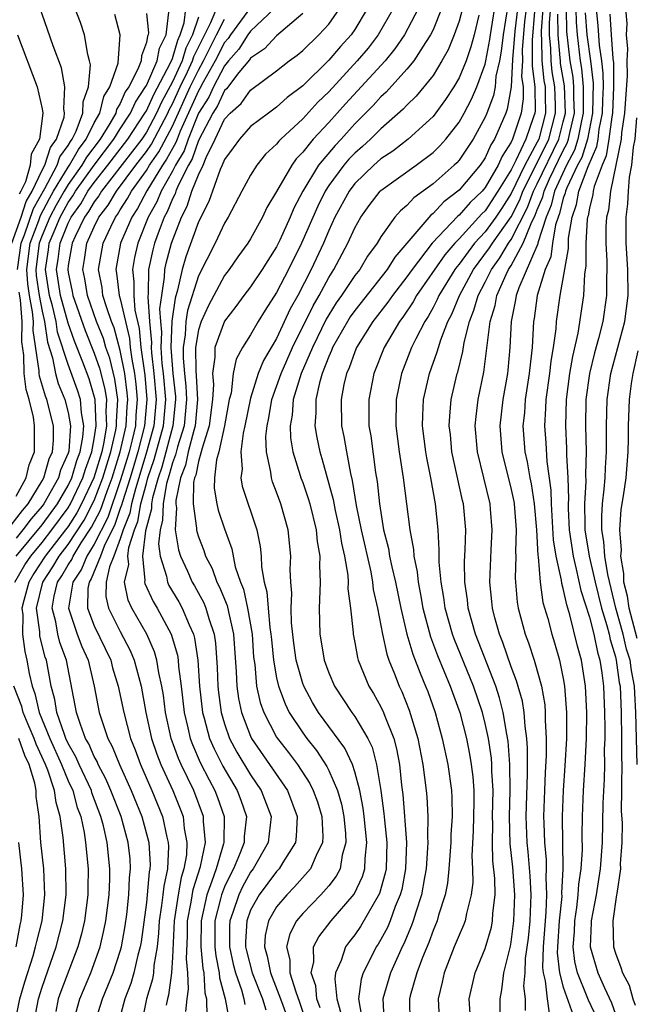
# Model space of a CAD drawing. Units: inches. Extents: x 2580000 to 2583000, y 1494000 to 1497000.
# Drawn here: x 2580055 to 2580103, y 1494693 to 1494768 of the extents above; entities that cross this region are included whole.
import ezdxf

# ---------------------------------------------------------------- set-up
doc = ezdxf.new("R2010")
doc.units = ezdxf.units.IN
doc.header["$MEASUREMENT"] = 0
doc.layers.add('LD25801494_2ft', color=184, linetype='Continuous')

msp = doc.modelspace()

# ---------------------------------------------------------------- linework, layer by layer
at = {"layer": 'LD25801494_2ft'}
for points, elevation in [([(2580054.682, 1494751), (2580055.389, 1494753), (2580055.784, 1494754.216), (2580056.229, 1494755), (2580057, 1494756.605), (2580057.211, 1494757), (2580057.638, 1494758.362), (2580058.11, 1494759), (2580058.688, 1494760.688), (2580058.727, 1494761), (2580058.676, 1494761.325), (2580058.749, 1494763), (2580058.477, 1494764.477), (2580057.839, 1494766.161), (2580057.42, 1494767.42), (2580057, 1494768.58), (2580056.863, 1494769), (2580056.317, 1494771), (2580055.994, 1494771.994), (2580055.622, 1494773), (2580054.643, 1494774.643)], 10028), ([(2580089.766, 1494771), (2580089, 1494768.055), (2580088.63, 1494767), (2580088.161, 1494765.839), (2580087.688, 1494765), (2580087, 1494763.888), (2580085.712, 1494762.288), (2580085, 1494761.611), (2580084.712, 1494761.288), (2580083, 1494759.8), (2580082.198, 1494759), (2580081.577, 1494758.423), (2580081, 1494757.928), (2580080.546, 1494757.454), (2580080.16, 1494757), (2580079, 1494755.434), (2580078.723, 1494755), (2580078.15, 1494753.851), (2580076.916, 1494751), (2580075.918, 1494749), (2580075, 1494747.219), (2580074.124, 1494745.876), (2580073.58, 1494745), (2580073, 1494743.967), (2580072.389, 1494743), (2580071.895, 1494742.104), (2580071.66, 1494741), (2580071.499, 1494739.499), (2580071.36, 1494739), (2580070.995, 1494737), (2580070.562, 1494735), (2580070.385, 1494734.385), (2580070.23, 1494733), (2580070.202, 1494732.202), (2580070.412, 1494731), (2580070.521, 1494730.521), (2580071, 1494729.089), (2580071.551, 1494727.551), (2580071.821, 1494726.179), (2580072.216, 1494725), (2580072.448, 1494724.448), (2580072.774, 1494723), (2580073.119, 1494721), (2580073.235, 1494719.235), (2580073.316, 1494718.684), (2580073.466, 1494717), (2580073.745, 1494715.746), (2580074.009, 1494715), (2580075, 1494713.1), (2580075.063, 1494713), (2580075.914, 1494711.914), (2580076.59, 1494711), (2580077.551, 1494709.551), (2580077.814, 1494709), (2580078.125, 1494708.126), (2580078.469, 1494707), (2580078.533, 1494705.467), (2580078.51, 1494705), (2580078.023, 1494704.023), (2580077.608, 1494703), (2580076.379, 1494701.621), (2580075.771, 1494701), (2580075, 1494700.072), (2580074.371, 1494699), (2580074.12, 1494697.88), (2580074.064, 1494697), (2580074.282, 1494696.282), (2580074.516, 1494695), (2580075.303, 1494693), (2580075.754, 1494691.755)], 10062), ([(2580089.857, 1494691.858), (2580089.786, 1494693), (2580090.234, 1494695), (2580091, 1494696.88), (2580091.481, 1494698.519), (2580091.569, 1494699), (2580091.598, 1494699.598), (2580091.768, 1494701), (2580091.746, 1494702.254), (2580091.603, 1494703.603), (2580091.552, 1494705), (2580091.581, 1494706.419), (2580091.566, 1494707), (2580091.608, 1494709), (2580091.518, 1494710.482), (2580091.515, 1494711), (2580091.48, 1494711.48), (2580091.253, 1494713), (2580091, 1494714.154), (2580090.785, 1494715), (2580090.1, 1494717), (2580088.635, 1494720.634), (2580088.499, 1494721), (2580087.934, 1494723), (2580087.823, 1494723.823), (2580087.616, 1494725), (2580087.476, 1494726.524), (2580087.482, 1494727.482), (2580087.386, 1494729), (2580087.19, 1494731), (2580086.837, 1494733), (2580086.524, 1494734.524), (2580086.449, 1494735), (2580086.202, 1494737), (2580086.216, 1494737.784), (2580086.269, 1494739), (2580086.718, 1494741), (2580087.329, 1494742.67), (2580087.409, 1494743), (2580087.59, 1494743.59), (2580088.139, 1494745), (2580088.438, 1494745.562), (2580089.022, 1494747), (2580090.111, 1494749), (2580091.347, 1494750.653), (2580091.559, 1494751), (2580093, 1494753.044), (2580093.658, 1494754.342), (2580093.899, 1494755), (2580095, 1494757.17), (2580095.88, 1494759), (2580096.403, 1494761), (2580096.398, 1494761.602), (2580096.344, 1494763), (2580096.151, 1494764.151), (2580096.062, 1494765), (2580096.052, 1494765.948), (2580095.95, 1494767), (2580095.944, 1494767.944), (2580096.196, 1494771)], 10078), ([(2580078.329, 1494692.329), (2580078.094, 1494693), (2580078.005, 1494694.005), (2580077.654, 1494695), (2580077.843, 1494695.842), (2580077.832, 1494697), (2580078.228, 1494697.772), (2580079.173, 1494699), (2580080.953, 1494701.047), (2580081.591, 1494702.409), (2580081.76, 1494703), (2580081.786, 1494703.786), (2580081.931, 1494705), (2580081.727, 1494707), (2580081.647, 1494707.648), (2580081.377, 1494709), (2580081, 1494710.436), (2580080.812, 1494711), (2580080.244, 1494712.244), (2580078.215, 1494715), (2580077.757, 1494715.756), (2580077.077, 1494717), (2580077, 1494717.213), (2580076.502, 1494719), (2580076.315, 1494720.315), (2580076.137, 1494721.863), (2580076.104, 1494723), (2580076.154, 1494724.154), (2580076.076, 1494725), (2580076.045, 1494725.955), (2580076.09, 1494727), (2580075.895, 1494729), (2580075.328, 1494731), (2580075, 1494731.909), (2580074.69, 1494732.69), (2580074.595, 1494733), (2580074.559, 1494733.441), (2580074.211, 1494735), (2580074.168, 1494736.168), (2580074.26, 1494737), (2580074.393, 1494737.607), (2580074.629, 1494739), (2580075, 1494740), (2580075.343, 1494741), (2580076.226, 1494743), (2580077.792, 1494746.208), (2580078.254, 1494747), (2580079, 1494748.386), (2580079.399, 1494749), (2580080.472, 1494751), (2580081, 1494752.194), (2580081.454, 1494753), (2580082.1, 1494753.9), (2580082.938, 1494755), (2580083, 1494755.059), (2580085.701, 1494757), (2580087, 1494757.967), (2580087.524, 1494758.476), (2580087.988, 1494759), (2580089, 1494760.309), (2580089.39, 1494761), (2580089.947, 1494762.053), (2580090.363, 1494763), (2580091, 1494764.744), (2580091.058, 1494765), (2580091.367, 1494766.633), (2580091.409, 1494767), (2580091.898, 1494770.102)], 10066), ([(2580073, 1494769.112), (2580071.447, 1494767), (2580071.273, 1494766.727), (2580071, 1494766.414), (2580070.287, 1494765), (2580069.359, 1494763.359), (2580069.117, 1494762.883), (2580069, 1494762.7), (2580067.598, 1494759.598), (2580067.356, 1494759), (2580067.266, 1494758.734), (2580067, 1494758.289), (2580066.553, 1494757.447), (2580066.242, 1494757), (2580065.032, 1494755.032), (2580064.328, 1494753.672), (2580063.893, 1494753), (2580063.025, 1494751), (2580062.655, 1494749), (2580062.71, 1494748.71), (2580062.923, 1494747), (2580063, 1494746.744), (2580063.392, 1494745), (2580063.706, 1494743.707), (2580063.767, 1494743), (2580063.884, 1494742.116), (2580064.097, 1494741), (2580064.198, 1494740.198), (2580064.306, 1494739), (2580064.195, 1494737.805), (2580064.157, 1494737), (2580063.912, 1494735.912), (2580063.677, 1494735), (2580063.522, 1494734.478), (2580063, 1494732.776), (2580062.033, 1494729.967), (2580061, 1494727.917), (2580060.433, 1494727), (2580060.018, 1494725.982), (2580059.353, 1494725), (2580059.015, 1494723), (2580059.691, 1494721), (2580060.055, 1494720.055), (2580060.526, 1494719), (2580060.993, 1494717.007), (2580061.384, 1494715), (2580061.552, 1494714.448), (2580062.044, 1494713), (2580062.384, 1494712.384), (2580062.934, 1494711), (2580063.839, 1494709), (2580064.646, 1494707), (2580065.188, 1494705), (2580065.291, 1494703.291), (2580065.277, 1494703), (2580065.228, 1494702.772), (2580065.071, 1494701), (2580065, 1494700.402), (2580064.601, 1494697.399), (2580064.531, 1494697), (2580064.353, 1494696.354), (2580064.052, 1494695), (2580063.817, 1494694.183), (2580063.359, 1494693), (2580062.803, 1494691)], 10046), ([(2580092.747, 1494769.252), (2580092.385, 1494767), (2580092.241, 1494765.759), (2580092.097, 1494765), (2580091.833, 1494763.833), (2580091.766, 1494763), (2580091.651, 1494762.349), (2580091.14, 1494761), (2580091, 1494760.672), (2580090.085, 1494759), (2580089, 1494757.391), (2580088.816, 1494757.184), (2580088.627, 1494757), (2580087, 1494755.556), (2580085.515, 1494754.485), (2580085, 1494753.909), (2580084.501, 1494753.499), (2580084.077, 1494753), (2580083, 1494751.506), (2580082.701, 1494751), (2580081.98, 1494750.02), (2580081.375, 1494749), (2580081, 1494748.52), (2580079.985, 1494747), (2580079.578, 1494746.422), (2580079, 1494745.519), (2580078.809, 1494745.191), (2580077.744, 1494743), (2580076.876, 1494741), (2580076.262, 1494739), (2580076.186, 1494737.814), (2580076.036, 1494737), (2580076.067, 1494736.067), (2580076.248, 1494735), (2580076.814, 1494733.186), (2580076.86, 1494733), (2580077, 1494732.633), (2580077.417, 1494731.417), (2580077.535, 1494731), (2580078.031, 1494729), (2580078.104, 1494728.104), (2580078.305, 1494727), (2580078.277, 1494726.277), (2580078.341, 1494725), (2580078.304, 1494724.304), (2580078.267, 1494723), (2580078.316, 1494721), (2580078.424, 1494720.424), (2580078.65, 1494719), (2580079, 1494718.037), (2580079.439, 1494717), (2580080.775, 1494715), (2580081, 1494714.689), (2580081.992, 1494713), (2580082.318, 1494712.318), (2580082.673, 1494711), (2580082.994, 1494708.994), (2580083.23, 1494707.231), (2580083.266, 1494706.734), (2580083.458, 1494705), (2580083.398, 1494703), (2580083.335, 1494702.665), (2580082.903, 1494701.097), (2580081.436, 1494698.564), (2580081, 1494697.93), (2580080.584, 1494697.416), (2580080.282, 1494697), (2580079.945, 1494695.945), (2580079.523, 1494695), (2580079.458, 1494694.542), (2580079.613, 1494693), (2580079.923, 1494691.923)], 10068), ([(2580054.623, 1494729.377), (2580055.496, 1494730.504), (2580055.918, 1494731), (2580057, 1494732.766), (2580057.132, 1494733), (2580057.544, 1494734.456), (2580057.785, 1494735), (2580057.864, 1494735.864), (2580057.869, 1494737), (2580057.366, 1494739), (2580057.257, 1494739.257), (2580056.81, 1494740.81), (2580056.787, 1494741), (2580056.782, 1494741.218), (2580056.311, 1494744.311), (2580056.327, 1494745), (2580056.27, 1494745.729), (2580056.021, 1494747), (2580055.892, 1494747.892), (2580055.816, 1494749), (2580056.084, 1494751), (2580056.747, 1494752.747), (2580056.875, 1494753.125), (2580057.566, 1494754.434), (2580057.88, 1494755), (2580059, 1494756.847), (2580059.11, 1494757), (2580059.787, 1494758.213), (2580060.383, 1494759), (2580061, 1494760.251), (2580061.422, 1494761), (2580061.74, 1494762.26), (2580062.202, 1494763), (2580062.834, 1494764.834), (2580063.001, 1494767), (2580062.572, 1494768.572)], 10032), ([(2580054.902, 1494725), (2580055.681, 1494726.319), (2580056.124, 1494727), (2580057, 1494728.044), (2580057.756, 1494729), (2580059, 1494730.701), (2580059.178, 1494731), (2580060.125, 1494733), (2580060.325, 1494733.676), (2580060.822, 1494735), (2580061, 1494735.99), (2580061.159, 1494737), (2580061.064, 1494739), (2580061, 1494739.278), (2580060.599, 1494740.599), (2580060.125, 1494741.875), (2580059.485, 1494743.485), (2580059, 1494744.873), (2580058.42, 1494747), (2580058.106, 1494749), (2580058.229, 1494749.771), (2580058.386, 1494751), (2580059, 1494752.546), (2580059.224, 1494753), (2580059.965, 1494754.035), (2580060.519, 1494755), (2580061, 1494755.669), (2580062.053, 1494757), (2580063.577, 1494759), (2580064.896, 1494761), (2580065, 1494761.179), (2580065.566, 1494762.434), (2580066.864, 1494764.864), (2580067, 1494765.194), (2580067.404, 1494766.596), (2580067.606, 1494767), (2580067.914, 1494767.914), (2580068.04, 1494769)], 10038), ([(2580065, 1494768.635), (2580065.153, 1494767.153), (2580065.134, 1494767), (2580065.089, 1494766.911), (2580065, 1494766.416), (2580064.62, 1494765.38), (2580064.598, 1494765), (2580064.359, 1494764.359), (2580063.645, 1494763), (2580063.384, 1494762.616), (2580063, 1494761.734), (2580062.718, 1494761.282), (2580062.646, 1494761), (2580062.19, 1494760.19), (2580061.451, 1494759), (2580060.396, 1494757.604), (2580060.059, 1494757), (2580059, 1494755.525), (2580058.682, 1494755), (2580058.081, 1494753.919), (2580057.604, 1494753), (2580057, 1494751.607), (2580056.77, 1494751), (2580056.51, 1494749), (2580056.541, 1494748.541), (2580056.765, 1494747), (2580057, 1494745.803), (2580057.188, 1494745), (2580057.402, 1494743.402), (2580057.791, 1494742.209), (2580058.02, 1494741), (2580058.233, 1494740.233), (2580058.755, 1494739), (2580059, 1494738.019), (2580059.185, 1494737), (2580059.041, 1494735.041), (2580059, 1494734.893), (2580058.42, 1494733.58), (2580058.255, 1494733), (2580057.12, 1494731), (2580057, 1494730.836), (2580056.156, 1494729.844), (2580055.518, 1494729), (2580055, 1494728.378)], 10034), ([(2580055.007, 1494726.993), (2580057, 1494729.401), (2580058.169, 1494731), (2580059, 1494732.402), (2580059.284, 1494733), (2580059.674, 1494734.326), (2580059.928, 1494735), (2580060.131, 1494736.131), (2580060.195, 1494737), (2580060.017, 1494737.983), (2580059.941, 1494739), (2580059.722, 1494739.722), (2580059, 1494741.687), (2580058.185, 1494744.186), (2580058.076, 1494745), (2580057.794, 1494746.206), (2580057.577, 1494747), (2580057.251, 1494749), (2580057.491, 1494750.51), (2580057.553, 1494751), (2580057.918, 1494751.918), (2580058.387, 1494753), (2580059, 1494754.13), (2580059.363, 1494754.637), (2580059.571, 1494755), (2580061, 1494756.99), (2580062.514, 1494759), (2580063, 1494759.783), (2580063.788, 1494761), (2580064.156, 1494761.844), (2580064.943, 1494763), (2580065, 1494763.109), (2580065.834, 1494765), (2580066.013, 1494765.987), (2580066.513, 1494767), (2580066.735, 1494768.735)], 10036), ([(2580055.122, 1494749), (2580055.398, 1494751), (2580055.642, 1494751.642), (2580056.329, 1494753.671), (2580057.201, 1494755.201), (2580058.16, 1494757), (2580058.361, 1494757.639), (2580059, 1494758.503), (2580059.178, 1494758.822), (2580059.313, 1494759), (2580059.617, 1494759.617), (2580060.122, 1494761), (2580060.146, 1494761.854), (2580060.567, 1494763), (2580060.707, 1494764.707), (2580060.646, 1494765), (2580060.499, 1494765.5), (2580060.26, 1494767), (2580059.949, 1494767.949), (2580059.549, 1494769)], 10030), ([(2580069, 1494768.357), (2580068.543, 1494767), (2580068.029, 1494765.971), (2580067.749, 1494765), (2580067, 1494763.391), (2580066.158, 1494761.842), (2580065.779, 1494761), (2580065, 1494759.543), (2580064.641, 1494759), (2580063.939, 1494758.061), (2580061.56, 1494755), (2580061.354, 1494754.646), (2580061, 1494754.186), (2580060.568, 1494753.432), (2580060.258, 1494753), (2580059.536, 1494751.536), (2580059.299, 1494751), (2580059, 1494749.291), (2580058.962, 1494749), (2580059, 1494748.749), (2580059.302, 1494747.302), (2580059.351, 1494747), (2580060.307, 1494744.307), (2580061, 1494742.581), (2580061.417, 1494741.417), (2580061.817, 1494739.817), (2580061.934, 1494739), (2580061.883, 1494738.117), (2580061.939, 1494737), (2580061.741, 1494735.741), (2580061.572, 1494735), (2580060.967, 1494733), (2580060.03, 1494731), (2580059.677, 1494730.323), (2580059, 1494729.267), (2580058.805, 1494729), (2580057.231, 1494727), (2580056.354, 1494725.647), (2580055.972, 1494725), (2580055.589, 1494723.589), (2580055.45, 1494723), (2580055.521, 1494722.479), (2580055.508, 1494721), (2580055.666, 1494719.666), (2580055.837, 1494719), (2580056.017, 1494717.983), (2580056.231, 1494717), (2580056.45, 1494716.45), (2580056.785, 1494715), (2580057.589, 1494713), (2580058.488, 1494711), (2580059, 1494709.755), (2580059.358, 1494709), (2580059.703, 1494707.703), (2580059.967, 1494707), (2580060.224, 1494705.776), (2580060.331, 1494705), (2580060.527, 1494703), (2580060.503, 1494701.497), (2580060.509, 1494701), (2580060.245, 1494699), (2580060.011, 1494697.989), (2580059.738, 1494697), (2580058.434, 1494693.566), (2580058.24, 1494693), (2580058.048, 1494692.048)], 10040), ([(2580059.33, 1494691), (2580059.886, 1494693), (2580060.744, 1494695), (2580061.444, 1494697), (2580061.736, 1494698.264), (2580061.881, 1494699), (2580062.139, 1494701), (2580062.191, 1494702.191), (2580062.204, 1494703), (2580061.992, 1494705), (2580061.701, 1494706.299), (2580061.512, 1494707), (2580060.827, 1494708.827), (2580060.781, 1494709), (2580059.837, 1494711), (2580059.583, 1494711.583), (2580059, 1494712.614), (2580058.827, 1494713), (2580058.71, 1494713.29), (2580058.137, 1494715), (2580057.987, 1494715.987), (2580057.694, 1494717), (2580057.328, 1494719), (2580057.238, 1494719.238), (2580056.838, 1494720.837), (2580056.818, 1494721), (2580056.82, 1494721.18), (2580056.574, 1494723), (2580057.045, 1494725), (2580057.828, 1494726.172), (2580058.314, 1494727), (2580059, 1494727.875), (2580060.238, 1494729.763), (2580061, 1494731.25), (2580061.673, 1494733), (2580062.287, 1494735), (2580062.667, 1494736.667), (2580062.719, 1494737), (2580062.705, 1494737.295), (2580062.805, 1494739), (2580062.578, 1494740.578), (2580062.186, 1494742.186), (2580061.894, 1494743), (2580061.703, 1494743.703), (2580061.182, 1494745), (2580060.478, 1494747), (2580060.272, 1494748.272), (2580060.12, 1494749), (2580060.254, 1494749.746), (2580060.44, 1494751), (2580061, 1494752.27), (2580061.359, 1494753), (2580062.072, 1494753.928), (2580062.697, 1494755), (2580064.19, 1494757), (2580065, 1494758.058), (2580065.386, 1494758.614), (2580066.638, 1494761), (2580066.75, 1494761.249), (2580067, 1494761.705), (2580067.596, 1494763), (2580068.165, 1494764.165), (2580068.554, 1494765), (2580068.654, 1494765.347), (2580069.96, 1494767.96), (2580070.379, 1494769)], 10042), ([(2580074.804, 1494769), (2580073, 1494767.28), (2580072.793, 1494767), (2580072.094, 1494765.906), (2580071.305, 1494765), (2580071, 1494764.629), (2580070.149, 1494763), (2580069.786, 1494762.215), (2580069, 1494760.984), (2580068.198, 1494759), (2580067.894, 1494758.106), (2580067.234, 1494757), (2580067, 1494756.543), (2580066.125, 1494755), (2580065.803, 1494754.197), (2580065.149, 1494753), (2580064.337, 1494751), (2580064.086, 1494749.914), (2580063.926, 1494749), (2580064.045, 1494748.045), (2580064.033, 1494747), (2580064.129, 1494745.871), (2580064.457, 1494744.457), (2580064.583, 1494743), (2580064.873, 1494740.873), (2580065.04, 1494739), (2580064.862, 1494737), (2580064.352, 1494735), (2580064.042, 1494733.958), (2580063.751, 1494733), (2580063.16, 1494731.16), (2580063.1, 1494730.901), (2580063, 1494730.648), (2580062.587, 1494729.413), (2580061.762, 1494727.762), (2580061.474, 1494727), (2580060.762, 1494725.238), (2580060.601, 1494725), (2580060.518, 1494724.519), (2580060.478, 1494723), (2580061, 1494721.653), (2580062.268, 1494719), (2580062.415, 1494718.416), (2580062.844, 1494717), (2580063.26, 1494715), (2580063.783, 1494713), (2580064.133, 1494712.133), (2580064.544, 1494711), (2580065.426, 1494709), (2580066.236, 1494707), (2580066.573, 1494705.427), (2580066.685, 1494705), (2580066.703, 1494704.703), (2580066.621, 1494703), (2580066.331, 1494701.669), (2580066.271, 1494701), (2580066.174, 1494700.174), (2580065.99, 1494699), (2580065.943, 1494698.057), (2580065.823, 1494697), (2580065.571, 1494695.571), (2580065.536, 1494695), (2580065.474, 1494694.526), (2580065.02, 1494693), (2580064.591, 1494691)], 10048), ([(2580077, 1494768.635), (2580075, 1494766.924), (2580074.071, 1494765.929), (2580073, 1494765.219), (2580072.914, 1494765.085), (2580072.11, 1494764.11), (2580071.145, 1494762.854), (2580071, 1494762.726), (2580070.454, 1494761.546), (2580070.104, 1494761), (2580069, 1494758.882), (2580068.522, 1494757.478), (2580068.237, 1494757), (2580067.437, 1494755.437), (2580067.264, 1494755), (2580067.2, 1494754.8), (2580067, 1494754.411), (2580066.596, 1494753.404), (2580066.375, 1494753), (2580065.984, 1494751.984), (2580065.636, 1494751), (2580065.5, 1494750.5), (2580065.175, 1494749), (2580065.152, 1494747.152), (2580065.113, 1494746.887), (2580065.239, 1494745), (2580065.387, 1494743.387), (2580065.371, 1494743), (2580065.4, 1494742.6), (2580065.587, 1494741), (2580065.763, 1494739), (2580065.584, 1494737), (2580065.024, 1494734.976), (2580064.43, 1494733), (2580064.16, 1494732.16), (2580063.853, 1494731), (2580063.723, 1494730.277), (2580063.221, 1494729), (2580063, 1494728.306), (2580062.506, 1494727), (2580062.174, 1494726.174), (2580061.925, 1494725), (2580061.898, 1494723.898), (2580062.095, 1494723), (2580063, 1494721.195), (2580063.751, 1494719.751), (2580064.07, 1494719), (2580064.607, 1494717), (2580064.973, 1494715), (2580065.399, 1494713), (2580065.803, 1494711.803), (2580066.113, 1494711), (2580067.03, 1494709), (2580067.596, 1494707.596), (2580067.816, 1494707), (2580067.909, 1494706.091), (2580068.117, 1494705), (2580068.07, 1494704.07), (2580067.883, 1494703), (2580067.666, 1494702.334), (2580067.429, 1494701), (2580067.125, 1494699), (2580067, 1494696.194), (2580066.928, 1494695), (2580066.702, 1494693.298), (2580066.613, 1494693), (2580066.521, 1494692.521)], 10050), ([(2580068.042, 1494692.042), (2580068.136, 1494693), (2580068.244, 1494693.756), (2580068.181, 1494695), (2580068.073, 1494696.072), (2580068.155, 1494697.845), (2580068.157, 1494699), (2580068.437, 1494700.437), (2580068.593, 1494701.407), (2580069.162, 1494703.162), (2580069.529, 1494705), (2580069.38, 1494706.62), (2580069.388, 1494707), (2580068.64, 1494709), (2580067.662, 1494711), (2580067.459, 1494711.459), (2580066.896, 1494713), (2580066.467, 1494715), (2580066.308, 1494716.308), (2580066.197, 1494717), (2580065.968, 1494718.032), (2580065.815, 1494719), (2580065.635, 1494719.635), (2580065.042, 1494721), (2580063.891, 1494723), (2580063.601, 1494723.601), (2580063.323, 1494725), (2580063.647, 1494726.353), (2580063.587, 1494727), (2580063.665, 1494727.665), (2580064.09, 1494729), (2580064.347, 1494729.653), (2580064.589, 1494731), (2580065, 1494732.553), (2580065.125, 1494733), (2580065.602, 1494734.398), (2580066.31, 1494737), (2580066.486, 1494739), (2580066.311, 1494741), (2580066.22, 1494741.78), (2580066.129, 1494743), (2580066.178, 1494744.178), (2580066.103, 1494745), (2580066.038, 1494745.961), (2580066.176, 1494747), (2580066.399, 1494748.399), (2580066.406, 1494749), (2580066.512, 1494749.488), (2580066.923, 1494751), (2580067.697, 1494753), (2580068.14, 1494753.86), (2580068.502, 1494755), (2580069, 1494756.254), (2580069.353, 1494757), (2580069.59, 1494757.59), (2580070.293, 1494759), (2580071, 1494760.517), (2580071.436, 1494761), (2580072.266, 1494761.733), (2580073, 1494762.754), (2580075, 1494764.245), (2580075.964, 1494765), (2580076.565, 1494765.435), (2580077, 1494765.8), (2580078.246, 1494767), (2580079, 1494767.822), (2580079.835, 1494769)], 10052), ([(2580081.956, 1494769), (2580081, 1494767.409), (2580080.714, 1494767), (2580079.896, 1494766.104), (2580079, 1494765.053), (2580077, 1494763.085), (2580075.814, 1494762.185), (2580075, 1494761.441), (2580074.371, 1494761), (2580073, 1494759.961), (2580072.144, 1494759), (2580071.672, 1494758.328), (2580071, 1494757.43), (2580070.827, 1494757), (2580070.672, 1494756.672), (2580069.799, 1494754.201), (2580069, 1494752.648), (2580068.035, 1494749.965), (2580067.743, 1494749), (2580067.392, 1494747.392), (2580067.203, 1494746.797), (2580066.964, 1494745.036), (2580066.887, 1494743), (2580067.042, 1494741), (2580067.232, 1494739.232), (2580067.245, 1494739), (2580067.043, 1494737), (2580066.181, 1494733.819), (2580065.901, 1494733), (2580065.476, 1494731.476), (2580065.393, 1494731), (2580065.383, 1494730.617), (2580064.94, 1494728.94), (2580064.713, 1494727), (2580064.888, 1494725.112), (2580064.861, 1494725), (2580064.884, 1494724.884), (2580065.511, 1494723.511), (2580065.821, 1494723), (2580066.908, 1494721), (2580067.384, 1494719.383), (2580067.438, 1494719), (2580067.472, 1494718.528), (2580067.676, 1494717), (2580067.903, 1494715), (2580068.187, 1494713.813), (2580068.358, 1494713), (2580068.529, 1494712.529), (2580069.141, 1494711.141), (2580069.815, 1494709.815), (2580070.268, 1494709), (2580070.471, 1494708.471), (2580070.967, 1494707), (2580070.937, 1494705), (2580070.921, 1494704.921), (2580070.351, 1494703), (2580070.033, 1494702.033), (2580069.632, 1494701), (2580069.196, 1494699), (2580069.192, 1494697), (2580069.337, 1494695.337), (2580069.407, 1494695), (2580069.481, 1494693.481), (2580069.609, 1494693), (2580069.648, 1494691.649)], 10054), ([(2580083.933, 1494769), (2580082.786, 1494767), (2580082.012, 1494765.988), (2580081.187, 1494765), (2580079, 1494762.636), (2580078.172, 1494761.829), (2580077, 1494760.547), (2580075.333, 1494759), (2580075.167, 1494758.833), (2580075, 1494758.599), (2580074.156, 1494757.844), (2580073.475, 1494757), (2580073, 1494756.232), (2580072.321, 1494755), (2580071.279, 1494753), (2580071, 1494752.545), (2580070.27, 1494751), (2580069, 1494748.508), (2580068.154, 1494745.846), (2580068.038, 1494745), (2580067.978, 1494743.978), (2580067.818, 1494743), (2580067.825, 1494742.175), (2580067.927, 1494741), (2580068.031, 1494740.031), (2580068.09, 1494739), (2580067.898, 1494737), (2580067.392, 1494735.392), (2580067.243, 1494734.757), (2580067, 1494734.139), (2580066.76, 1494733.24), (2580066.553, 1494732.553), (2580066.285, 1494731), (2580066.25, 1494729.75), (2580066.049, 1494729), (2580065.926, 1494727.926), (2580066.057, 1494727), (2580066.555, 1494725.445), (2580066.62, 1494725), (2580066.738, 1494724.738), (2580067.488, 1494723.488), (2580067.757, 1494723), (2580068.289, 1494721.711), (2580068.622, 1494721), (2580068.707, 1494720.707), (2580068.95, 1494719), (2580069.086, 1494717), (2580069.314, 1494715), (2580069.445, 1494714.555), (2580069.844, 1494713), (2580070.192, 1494712.192), (2580070.866, 1494710.865), (2580071.972, 1494709), (2580072.253, 1494708.253), (2580072.674, 1494707), (2580072.518, 1494705.482), (2580072.509, 1494705), (2580072.21, 1494704.21), (2580071.694, 1494703), (2580071.446, 1494702.554), (2580071, 1494701.617), (2580070.761, 1494701), (2580070.696, 1494700.696), (2580070.262, 1494699), (2580070.263, 1494697), (2580070.321, 1494696.321), (2580070.596, 1494695), (2580070.615, 1494694.615), (2580071.047, 1494693), (2580071.36, 1494691.36)], 10056), ([(2580085.86, 1494769), (2580084.81, 1494767), (2580084.078, 1494765.922), (2580083.317, 1494765), (2580080.288, 1494761.712), (2580079, 1494760.269), (2580077.813, 1494759), (2580077, 1494757.99), (2580076.506, 1494757.494), (2580076.154, 1494757), (2580075, 1494754.985), (2580074.258, 1494753.743), (2580073.912, 1494753), (2580073, 1494751.338), (2580072.793, 1494751), (2580072.03, 1494749.97), (2580071.357, 1494749), (2580071, 1494748.533), (2580069.763, 1494746.237), (2580069.196, 1494745), (2580069, 1494744.353), (2580068.779, 1494743), (2580068.794, 1494741.206), (2580068.83, 1494740.83), (2580068.934, 1494739), (2580068.752, 1494737), (2580068.639, 1494736.639), (2580068.219, 1494735), (2580068.017, 1494733.983), (2580067.63, 1494733), (2580067.268, 1494731.268), (2580067.261, 1494731), (2580067.306, 1494730.694), (2580067.221, 1494729), (2580067.469, 1494727.469), (2580067.622, 1494727), (2580068.154, 1494725.846), (2580068.525, 1494725), (2580068.702, 1494724.702), (2580069.412, 1494723.412), (2580069.577, 1494723), (2580069.799, 1494722.202), (2580070.206, 1494721), (2580070.308, 1494720.308), (2580070.432, 1494718.431), (2580070.482, 1494717), (2580070.534, 1494716.534), (2580070.743, 1494715), (2580071, 1494714.126), (2580071.389, 1494713), (2580071.952, 1494711.952), (2580073, 1494710.205), (2580073.82, 1494709), (2580074.574, 1494707), (2580074.342, 1494705), (2580073.205, 1494703), (2580073, 1494702.726), (2580072.383, 1494701.617), (2580072.089, 1494701), (2580071.637, 1494699.637), (2580071.4, 1494699), (2580071.38, 1494698.62), (2580071.383, 1494697), (2580071.67, 1494695.67), (2580071.836, 1494695), (2580072.298, 1494693.702), (2580072.486, 1494693), (2580072.568, 1494692.568)], 10058), ([(2580087.652, 1494769), (2580087, 1494767.387), (2580086.811, 1494767), (2580086.426, 1494766.426), (2580085.527, 1494765), (2580085, 1494764.359), (2580083.404, 1494762.596), (2580083, 1494762.24), (2580082.413, 1494761.587), (2580081, 1494760.167), (2580079.941, 1494759), (2580079.481, 1494758.519), (2580078.21, 1494757), (2580077.017, 1494755), (2580076.312, 1494753.687), (2580076.028, 1494753), (2580075.239, 1494751.239), (2580075, 1494750.743), (2580074.313, 1494749.687), (2580073.886, 1494749), (2580073, 1494747.671), (2580072.486, 1494747), (2580071.86, 1494746.14), (2580070.986, 1494745.014), (2580070.258, 1494743), (2580070.268, 1494742.268), (2580070.081, 1494741), (2580070.159, 1494740.159), (2580070.086, 1494739), (2580069.829, 1494737), (2580069.271, 1494735.271), (2580069.212, 1494735), (2580069, 1494734.265), (2580068.79, 1494733.209), (2580068.708, 1494733), (2580068.631, 1494732.631), (2580068.585, 1494731), (2580068.859, 1494729.141), (2580068.852, 1494729), (2580068.873, 1494728.873), (2580069, 1494728.483), (2580069.417, 1494727.417), (2580069.546, 1494727), (2580070.043, 1494726.043), (2580070.412, 1494725), (2580070.62, 1494724.62), (2580071.199, 1494723.199), (2580071.296, 1494722.704), (2580071.694, 1494721), (2580071.891, 1494718.108), (2580071.933, 1494717), (2580072.065, 1494716.065), (2580072.291, 1494715), (2580073, 1494713.161), (2580073.078, 1494713), (2580075.821, 1494709), (2580076.583, 1494707), (2580076.509, 1494705.491), (2580076.445, 1494705), (2580075.483, 1494703.483), (2580075.195, 1494703), (2580075, 1494702.792), (2580073.658, 1494701), (2580073, 1494699.807), (2580072.7, 1494699), (2580072.615, 1494697.385), (2580072.615, 1494697), (2580072.683, 1494696.684), (2580073.114, 1494695), (2580073.905, 1494693), (2580074.17, 1494692.17)], 10060), ([(2580090.512, 1494768.512), (2580090.156, 1494767), (2580089.914, 1494766.086), (2580089.537, 1494765), (2580089, 1494763.704), (2580088.589, 1494763), (2580087.964, 1494762.036), (2580087, 1494760.734), (2580085.1, 1494759), (2580083.915, 1494758.085), (2580083, 1494757.484), (2580082.456, 1494757), (2580081, 1494755.59), (2580080.554, 1494755), (2580079.473, 1494753), (2580079, 1494751.983), (2580078.592, 1494751), (2580077.66, 1494749), (2580076.617, 1494747), (2580076.041, 1494745.959), (2580075, 1494743.702), (2580073.989, 1494742.011), (2580073.593, 1494741), (2580073, 1494739.11), (2580072.57, 1494737), (2580072.425, 1494736.425), (2580072.256, 1494735), (2580072.342, 1494733.658), (2580072.243, 1494733), (2580072.366, 1494732.366), (2580073.472, 1494729), (2580073.739, 1494727.739), (2580073.807, 1494727), (2580073.833, 1494726.167), (2580074.048, 1494725), (2580074.254, 1494724.254), (2580074.338, 1494723), (2580074.479, 1494721.521), (2580074.566, 1494721), (2580074.593, 1494720.593), (2580074.764, 1494719), (2580075, 1494717.645), (2580075.144, 1494717), (2580075.645, 1494715.645), (2580075.967, 1494715), (2580077, 1494713.417), (2580077.307, 1494713), (2580078.065, 1494712.065), (2580078.851, 1494710.852), (2580079, 1494710.541), (2580079.666, 1494709), (2580079.964, 1494707.964), (2580080.157, 1494707), (2580080.287, 1494705.713), (2580080.315, 1494705), (2580080.03, 1494704.03), (2580079.865, 1494703), (2580079.577, 1494702.423), (2580079, 1494701.691), (2580078.397, 1494701), (2580077, 1494699.568), (2580076.521, 1494699), (2580076.003, 1494697.997), (2580075.761, 1494697), (2580076.009, 1494696.009), (2580076.015, 1494695), (2580076.46, 1494693.54), (2580076.757, 1494692.757), (2580077, 1494692.001)], 10064), ([(2580093.471, 1494769), (2580093.279, 1494767.279), (2580093.099, 1494765.099), (2580093, 1494763), (2580092.7, 1494761.3), (2580092.587, 1494761), (2580091.725, 1494759), (2580091.438, 1494758.562), (2580091, 1494757.571), (2580090.618, 1494757), (2580089, 1494755.071), (2580087.827, 1494754.173), (2580087, 1494753.28), (2580086.836, 1494753.164), (2580084.059, 1494749.941), (2580083.476, 1494749), (2580081, 1494745.837), (2580080.654, 1494745.346), (2580080.433, 1494745), (2580079.297, 1494743), (2580079.22, 1494742.78), (2580079, 1494742.306), (2580078.499, 1494741), (2580078.28, 1494740.28), (2580078, 1494739), (2580078.012, 1494737.988), (2580077.934, 1494737), (2580078.085, 1494736.085), (2580078.31, 1494735), (2580078.475, 1494734.476), (2580079.346, 1494731.346), (2580079.501, 1494730.499), (2580079.83, 1494729), (2580079.975, 1494727.975), (2580080.208, 1494727), (2580080.462, 1494725.538), (2580080.486, 1494725), (2580080.473, 1494724.473), (2580080.668, 1494723), (2580080.868, 1494721.132), (2580080.87, 1494721), (2580081, 1494720.351), (2580081.198, 1494719.198), (2580081.254, 1494719), (2580082.074, 1494717), (2580082.436, 1494716.436), (2580083, 1494715.425), (2580083.199, 1494715), (2580083.301, 1494714.699), (2580083.984, 1494713), (2580084.201, 1494712.201), (2580084.425, 1494711), (2580084.589, 1494709.411), (2580084.69, 1494708.69), (2580084.958, 1494705), (2580084.894, 1494703), (2580084.595, 1494701.405), (2580084.485, 1494701), (2580084.106, 1494700.106), (2580083.706, 1494699), (2580083.501, 1494698.499), (2580083, 1494697.556), (2580082.792, 1494697.208), (2580082.649, 1494697), (2580082.315, 1494696.315), (2580081.634, 1494695), (2580081.484, 1494694.516), (2580081.29, 1494693), (2580081.536, 1494691.536)], 10070), ([(2580094.14, 1494769), (2580094.032, 1494768.032), (2580093.849, 1494765.85), (2580093.859, 1494765), (2580093.799, 1494763.799), (2580093.906, 1494763), (2580093.916, 1494762.084), (2580093.753, 1494761), (2580093.111, 1494759), (2580093, 1494758.762), (2580092.302, 1494757.699), (2580091.993, 1494757), (2580091, 1494755.283), (2580090.761, 1494755), (2580089.856, 1494754.144), (2580089, 1494753.153), (2580088.913, 1494753.087), (2580086.946, 1494751), (2580085.392, 1494749), (2580085, 1494748.44), (2580083.886, 1494747), (2580083.527, 1494746.473), (2580082.381, 1494745), (2580081.136, 1494743), (2580081, 1494742.668), (2580080.565, 1494741.435), (2580080.364, 1494741), (2580080.168, 1494740.168), (2580079.95, 1494739), (2580079.984, 1494737), (2580080.161, 1494736.161), (2580080.353, 1494735), (2580080.67, 1494733.33), (2580080.807, 1494732.808), (2580081.113, 1494730.887), (2580081.492, 1494729), (2580082.223, 1494725.777), (2580082.36, 1494725), (2580082.418, 1494724.418), (2580082.742, 1494723), (2580083.127, 1494721), (2580083.459, 1494719.459), (2580083.62, 1494719), (2580084.042, 1494717.958), (2580084.402, 1494717), (2580084.601, 1494716.601), (2580085.172, 1494715.171), (2580085.831, 1494713), (2580086.227, 1494711), (2580086.475, 1494709), (2580086.52, 1494708.52), (2580086.599, 1494707), (2580086.574, 1494705.426), (2580086.604, 1494705), (2580086.589, 1494704.589), (2580086.469, 1494703), (2580086.337, 1494702.337), (2580086.121, 1494701), (2580085.676, 1494699.676), (2580085.483, 1494699), (2580085.356, 1494698.644), (2580084.761, 1494697.239), (2580084.634, 1494697), (2580084.319, 1494696.319), (2580083.743, 1494695), (2580083.161, 1494693), (2580083.254, 1494691)], 10072), ([(2580094.785, 1494768.785), (2580094.6, 1494766.6), (2580094.618, 1494765), (2580094.598, 1494764.598), (2580094.812, 1494763), (2580094.832, 1494761.168), (2580094.806, 1494761), (2580094.716, 1494760.716), (2580094.127, 1494759), (2580093.365, 1494757.365), (2580093.167, 1494757), (2580093, 1494756.648), (2580091.985, 1494755), (2580091, 1494753.506), (2580090.74, 1494753.26), (2580089, 1494751.342), (2580088.674, 1494751), (2580087.895, 1494750.105), (2580085.742, 1494747), (2580085.48, 1494746.52), (2580084.672, 1494745.328), (2580084.416, 1494745), (2580083.242, 1494743), (2580082.454, 1494741), (2580082.067, 1494739), (2580082.063, 1494737.937), (2580082.083, 1494737), (2580082.216, 1494736.216), (2580082.588, 1494733.412), (2580082.713, 1494732.713), (2580082.883, 1494731), (2580083.21, 1494729), (2580083.582, 1494727.582), (2580083.671, 1494727), (2580083.837, 1494726.163), (2580084.114, 1494725), (2580084.521, 1494723), (2580085.002, 1494721), (2580085.455, 1494719.456), (2580086.001, 1494718.001), (2580086.431, 1494717), (2580086.59, 1494716.59), (2580087.152, 1494715), (2580087.7, 1494713), (2580088.128, 1494711), (2580088.41, 1494709), (2580088.442, 1494708.442), (2580088.464, 1494707), (2580088.374, 1494705.626), (2580088.364, 1494705), (2580088.216, 1494703), (2580088.099, 1494701.9), (2580087.926, 1494701), (2580087.429, 1494699.429), (2580087.314, 1494699), (2580087, 1494698.262), (2580086.667, 1494697.333), (2580086.197, 1494696.197), (2580085.757, 1494695), (2580085.254, 1494693.254), (2580085.196, 1494693), (2580085.225, 1494691.225)], 10074), ([(2580095.426, 1494769), (2580095.301, 1494767.301), (2580095.303, 1494767), (2580095.335, 1494766.665), (2580095.352, 1494765), (2580095.509, 1494763.509), (2580095.594, 1494763), (2580095.618, 1494762.382), (2580095.631, 1494761), (2580095.109, 1494759), (2580095, 1494758.773), (2580094.037, 1494757), (2580093, 1494754.814), (2580092.291, 1494753.708), (2580091.816, 1494753), (2580091, 1494751.875), (2580090.193, 1494751), (2580089, 1494749.397), (2580088.815, 1494749.185), (2580088.686, 1494749), (2580087.448, 1494747), (2580087.318, 1494746.682), (2580087, 1494746.083), (2580086.618, 1494745.382), (2580086.36, 1494745), (2580085.68, 1494743.68), (2580085.359, 1494743), (2580084.581, 1494741), (2580084.175, 1494739), (2580084.152, 1494737), (2580084.404, 1494735), (2580084.716, 1494733), (2580085.211, 1494729), (2580085.491, 1494727.491), (2580085.52, 1494727), (2580085.78, 1494725.78), (2580085.849, 1494725), (2580086.048, 1494724.048), (2580086.221, 1494723), (2580086.804, 1494720.804), (2580087.352, 1494719.352), (2580088.324, 1494717), (2580089.05, 1494715), (2580089.56, 1494713), (2580089.798, 1494711.798), (2580089.934, 1494711), (2580090.052, 1494710.052), (2580090.13, 1494709), (2580090.141, 1494708.141), (2580090.092, 1494705.908), (2580089.98, 1494703.98), (2580090.028, 1494703), (2580090.048, 1494701.952), (2580089.936, 1494701), (2580089.564, 1494699.564), (2580089.466, 1494699), (2580089.344, 1494698.656), (2580089, 1494697.904), (2580088.632, 1494697), (2580087.851, 1494695), (2580087.713, 1494694.287), (2580087.393, 1494693), (2580087.499, 1494691)], 10076), ([(2580092.175, 1494691), (2580092.142, 1494693), (2580092.289, 1494693.711), (2580092.443, 1494695), (2580092.943, 1494697.057), (2580093, 1494697.368), (2580093.213, 1494699), (2580093.284, 1494701), (2580093.119, 1494703.12), (2580092.918, 1494704.918), (2580092.868, 1494707), (2580092.924, 1494709), (2580092.907, 1494711), (2580092.777, 1494712.777), (2580092.672, 1494713.328), (2580092.395, 1494715), (2580092.11, 1494716.11), (2580091.812, 1494717), (2580090.267, 1494721), (2580089.703, 1494723), (2580089.638, 1494723.638), (2580089.439, 1494725), (2580089.426, 1494726.574), (2580089.476, 1494727.476), (2580089.511, 1494729), (2580089.332, 1494731), (2580089.263, 1494731.263), (2580088.455, 1494735), (2580088.33, 1494736.33), (2580088.248, 1494737), (2580088.279, 1494737.722), (2580088.4, 1494739), (2580088.864, 1494741), (2580088.9, 1494741.1), (2580089.296, 1494742.704), (2580089.389, 1494743.389), (2580089.789, 1494745), (2580090.141, 1494745.859), (2580090.452, 1494747), (2580091, 1494748.031), (2580091.477, 1494749), (2580092.117, 1494749.883), (2580092.797, 1494751), (2580093, 1494751.288), (2580094.253, 1494753.747), (2580094.712, 1494755), (2580095, 1494755.567), (2580096.651, 1494759), (2580097, 1494760.331), (2580097.157, 1494761), (2580097.083, 1494763.082), (2580096.793, 1494764.793), (2580096.771, 1494765), (2580096.769, 1494765.231), (2580096.597, 1494767), (2580096.587, 1494768.587)], 10080), ([(2580094.106, 1494692.106), (2580094.091, 1494693), (2580093.979, 1494693.98), (2580094.065, 1494695), (2580094.098, 1494696.098), (2580094.323, 1494697.677), (2580094.444, 1494699), (2580094.528, 1494701), (2580094.453, 1494702.453), (2580094.294, 1494704.294), (2580094.219, 1494705), (2580094.154, 1494707), (2580094.256, 1494710.256), (2580094.261, 1494712.261), (2580094.204, 1494713), (2580094.063, 1494713.937), (2580093.996, 1494715), (2580093.861, 1494715.861), (2580093.419, 1494717.419), (2580093, 1494718.494), (2580092.355, 1494720.355), (2580092.095, 1494721), (2580091.742, 1494722.258), (2580091.556, 1494723), (2580091.513, 1494723.513), (2580091.348, 1494725), (2580091.453, 1494727.454), (2580091.548, 1494729), (2580091.414, 1494730.586), (2580091.374, 1494731), (2580090.403, 1494735), (2580090.238, 1494737), (2580090.299, 1494737.701), (2580090.464, 1494739), (2580090.9, 1494741.101), (2580091.381, 1494745), (2580091.763, 1494746.237), (2580091.895, 1494747), (2580092.613, 1494748.613), (2580092.804, 1494749), (2580093, 1494749.301), (2580093.927, 1494751), (2580094.532, 1494752.532), (2580094.848, 1494753.152), (2580095, 1494753.567), (2580095.419, 1494754.58), (2580095.52, 1494755), (2580095.951, 1494755.951), (2580096.63, 1494757.37), (2580097, 1494758.132), (2580097.303, 1494758.697), (2580097.398, 1494759), (2580097.492, 1494759.492), (2580097.846, 1494761), (2580097.803, 1494762.197), (2580097.813, 1494763), (2580097.744, 1494763.744), (2580097.526, 1494765), (2580097.267, 1494767.267), (2580097.255, 1494769)], 10082), ([(2580097.968, 1494769), (2580097.975, 1494767.975), (2580098.053, 1494767), (2580098.303, 1494765), (2580098.406, 1494764.406), (2580098.535, 1494763), (2580098.517, 1494761.483), (2580098.534, 1494761), (2580098.391, 1494760.392), (2580098.125, 1494759), (2580097.857, 1494758.142), (2580097.244, 1494757), (2580096.325, 1494755), (2580096.068, 1494753.932), (2580095.683, 1494753), (2580095.045, 1494751.045), (2580095.034, 1494750.967), (2580093.576, 1494747.577), (2580093.385, 1494747), (2580093.34, 1494746.66), (2580092.998, 1494744.998), (2580092.898, 1494743), (2580092.741, 1494741.259), (2580092.707, 1494741), (2580092.352, 1494739), (2580092.126, 1494737), (2580092.283, 1494735), (2580093, 1494732.093), (2580093.192, 1494731.192), (2580093.22, 1494731), (2580093.377, 1494729), (2580093.331, 1494727.332), (2580093.356, 1494727), (2580093.303, 1494725.303), (2580093.461, 1494723.461), (2580093.534, 1494723), (2580094.065, 1494721), (2580094.33, 1494720.33), (2580094.757, 1494719), (2580094.826, 1494718.825), (2580095.322, 1494717), (2580095.572, 1494715.572), (2580095.616, 1494715), (2580095.612, 1494714.388), (2580095.695, 1494713), (2580095.685, 1494711.685), (2580095.609, 1494710.391), (2580095.549, 1494709), (2580095.488, 1494707), (2580095.494, 1494706.506), (2580095.554, 1494705), (2580095.68, 1494703.681), (2580095.688, 1494703), (2580095.655, 1494702.345), (2580095.719, 1494701), (2580095.663, 1494699.663), (2580095.596, 1494699), (2580095.442, 1494697), (2580095.406, 1494695.406), (2580095.45, 1494695), (2580095.617, 1494694.383), (2580095.755, 1494693), (2580095.921, 1494691.921)], 10084), ([(2580098.683, 1494768.683), (2580098.816, 1494767), (2580099.089, 1494765), (2580099.28, 1494763.28), (2580099.246, 1494761), (2580098.852, 1494759), (2580098.411, 1494757.588), (2580098.096, 1494757), (2580097.264, 1494755.264), (2580097.166, 1494755), (2580097.141, 1494754.859), (2580097, 1494754.459), (2580096.717, 1494753.283), (2580096.6, 1494753), (2580096.407, 1494752.407), (2580096.182, 1494751), (2580096.049, 1494749.952), (2580095.61, 1494749), (2580095, 1494747), (2580094.768, 1494745.231), (2580094.721, 1494745), (2580094.605, 1494743), (2580094.567, 1494742.567), (2580094.385, 1494741), (2580094.077, 1494739), (2580094.009, 1494737.991), (2580093.905, 1494737), (2580094.058, 1494735), (2580094.235, 1494734.235), (2580094.442, 1494733), (2580094.54, 1494732.54), (2580094.762, 1494731), (2580094.929, 1494729), (2580095.047, 1494727.047), (2580095.071, 1494726.93), (2580095.233, 1494725), (2580095.43, 1494723.43), (2580095.802, 1494722.198), (2580096.108, 1494721), (2580096.33, 1494720.331), (2580096.715, 1494719), (2580097, 1494717.61), (2580097.102, 1494717), (2580097.245, 1494715), (2580097.232, 1494713), (2580097.116, 1494710.884), (2580096.986, 1494709.014), (2580096.918, 1494707), (2580096.969, 1494703), (2580096.872, 1494701.128), (2580096.873, 1494700.873), (2580096.682, 1494699), (2580096.548, 1494697), (2580096.537, 1494696.538), (2580096.706, 1494695), (2580097, 1494693.916), (2580097.757, 1494691.757)], 10086), ([(2580099.563, 1494691.563), (2580098.922, 1494692.922), (2580098.839, 1494693.161), (2580098.084, 1494695), (2580097.884, 1494695.884), (2580097.759, 1494697), (2580097.845, 1494698.155), (2580097.873, 1494699), (2580098.031, 1494700.031), (2580098.147, 1494701), (2580098.189, 1494701.811), (2580098.366, 1494703), (2580098.46, 1494704.46), (2580098.447, 1494705.553), (2580098.481, 1494707), (2580098.561, 1494709), (2580098.684, 1494711), (2580098.777, 1494713), (2580098.799, 1494715), (2580098.707, 1494717), (2580098.4, 1494719), (2580098.092, 1494720.092), (2580097.507, 1494722.493), (2580097.261, 1494723.261), (2580097, 1494724.511), (2580096.886, 1494724.886), (2580096.86, 1494725.14), (2580096.449, 1494727), (2580096.247, 1494728.247), (2580096.084, 1494731), (2580096.06, 1494732.06), (2580095.754, 1494734.246), (2580095.674, 1494735.674), (2580095.579, 1494737), (2580095.666, 1494738.334), (2580095.682, 1494739), (2580095.953, 1494741), (2580096.055, 1494741.946), (2580096.243, 1494743), (2580096.44, 1494744.439), (2580096.474, 1494745), (2580096.753, 1494747), (2580097.386, 1494750.614), (2580097.386, 1494751), (2580097.406, 1494751.406), (2580097.67, 1494753), (2580098.018, 1494753.982), (2580098.198, 1494755), (2580098.899, 1494756.899), (2580099.574, 1494758.427), (2580099.667, 1494759), (2580099.76, 1494759.76), (2580100.009, 1494761), (2580100.021, 1494761.979), (2580100.072, 1494763), (2580100.067, 1494764.066), (2580099.963, 1494765), (2580099.78, 1494766.22), (2580099.68, 1494767.681), (2580099.546, 1494769)], 10088), ([(2580100.576, 1494768.577), (2580100.669, 1494767), (2580100.808, 1494765.192), (2580100.853, 1494764.853), (2580100.863, 1494763), (2580100.771, 1494761), (2580100.714, 1494760.714), (2580100.504, 1494759), (2580100.293, 1494757.707), (2580099.977, 1494757), (2580099.369, 1494755.369), (2580099.293, 1494755), (2580099.264, 1494754.735), (2580099, 1494753.705), (2580098.894, 1494753.106), (2580098.856, 1494753), (2580098.828, 1494752.828), (2580098.734, 1494751), (2580098.737, 1494749.263), (2580098.631, 1494748.631), (2580098.546, 1494747), (2580098.116, 1494744.116), (2580097.696, 1494742.304), (2580097.475, 1494741), (2580097.213, 1494739), (2580097.165, 1494737), (2580097.255, 1494735.255), (2580097.254, 1494734.746), (2580097.345, 1494733), (2580097.385, 1494731.385), (2580097.36, 1494731), (2580097.365, 1494730.635), (2580097.45, 1494729), (2580097.743, 1494727), (2580097.997, 1494726.003), (2580098.342, 1494724.342), (2580099, 1494722.313), (2580099.339, 1494721), (2580099.617, 1494719.617), (2580099.806, 1494719), (2580099.963, 1494718.037), (2580100.09, 1494717), (2580100.172, 1494715), (2580100.189, 1494713.811), (2580100.18, 1494713), (2580100.146, 1494712.146), (2580100.148, 1494711), (2580100.123, 1494709.878), (2580100.036, 1494708.036), (2580099.986, 1494705), (2580099.839, 1494703), (2580099.521, 1494701), (2580099.144, 1494699), (2580099.148, 1494698.852), (2580099.059, 1494697), (2580099.638, 1494695), (2580100.154, 1494693.846), (2580100.705, 1494692.705), (2580101, 1494691.827)], 10090), ([(2580101.771, 1494769), (2580101.873, 1494767.873), (2580101.817, 1494767), (2580101.926, 1494765.926), (2580101.882, 1494765), (2580101.89, 1494763.89), (2580101.693, 1494761), (2580101.471, 1494759.471), (2580101.435, 1494759), (2580100.612, 1494755), (2580100.455, 1494753.545), (2580100.315, 1494753), (2580100.273, 1494752.273), (2580100.255, 1494751), (2580100.333, 1494749.666), (2580100.335, 1494749), (2580100.302, 1494748.302), (2580100.321, 1494747), (2580100.021, 1494745), (2580099.706, 1494743.706), (2580099.401, 1494742.6), (2580099.004, 1494741), (2580098.732, 1494739), (2580098.701, 1494737), (2580098.756, 1494735), (2580098.706, 1494733.294), (2580098.728, 1494732.728), (2580098.618, 1494731), (2580098.638, 1494729.362), (2580098.657, 1494729), (2580098.971, 1494727), (2580099.438, 1494725), (2580099.936, 1494723), (2580100.337, 1494721.663), (2580100.508, 1494721), (2580100.591, 1494720.59), (2580101, 1494719.256), (2580101.065, 1494719), (2580101.295, 1494717.294), (2580101.352, 1494717), (2580101.438, 1494715), (2580101.47, 1494713), (2580101.471, 1494711.472), (2580101.486, 1494711), (2580101.457, 1494709.458), (2580101.47, 1494709), (2580101.451, 1494707.451), (2580101.505, 1494706.495), (2580101.488, 1494705), (2580101.374, 1494703.374), (2580101.379, 1494703), (2580101.095, 1494701.095), (2580101.092, 1494701), (2580100.81, 1494699), (2580100.859, 1494697), (2580101, 1494696.521), (2580101.425, 1494695.425), (2580101.543, 1494695), (2580102.054, 1494694.054), (2580102.329, 1494693), (2580102.519, 1494692.519)], 10092), ([(2580061.001, 1494691), (2580061.628, 1494693), (2580062.457, 1494695), (2580063, 1494696.672), (2580063.09, 1494697), (2580063.376, 1494698.624), (2580063.492, 1494699.492), (2580063.664, 1494701), (2580063.713, 1494702.287), (2580063.793, 1494703), (2580063.747, 1494703.747), (2580063.613, 1494705), (2580063.061, 1494707), (2580062.286, 1494709), (2580061.897, 1494709.897), (2580061.303, 1494711), (2580061.217, 1494711.217), (2580061, 1494711.61), (2580060.579, 1494712.579), (2580060.34, 1494713), (2580059.937, 1494714.063), (2580059.637, 1494715), (2580058.881, 1494719), (2580058.365, 1494720.365), (2580058.209, 1494721), (2580058.049, 1494721.951), (2580057.771, 1494723), (2580057.928, 1494723.928), (2580058.184, 1494725), (2580058.511, 1494725.49), (2580059, 1494726.323), (2580059.273, 1494726.727), (2580059.385, 1494727), (2580060.009, 1494728.009), (2580060.798, 1494729.202), (2580061.478, 1494730.522), (2580061.982, 1494731.982), (2580062.373, 1494733), (2580063, 1494734.996), (2580063.452, 1494737), (2580063.522, 1494738.478), (2580063.57, 1494739), (2580063.523, 1494739.523), (2580063.338, 1494741), (2580063, 1494742.767), (2580062.523, 1494744.523), (2580062.332, 1494745), (2580061.961, 1494746.039), (2580061.672, 1494747), (2580061.598, 1494747.598), (2580061.33, 1494749), (2580061.683, 1494751), (2580062.271, 1494752.271), (2580062.629, 1494753), (2580062.79, 1494753.209), (2580063, 1494753.569), (2580063.562, 1494754.438), (2580063.852, 1494755), (2580065, 1494756.588), (2580065.253, 1494757), (2580065.97, 1494758.031), (2580067, 1494759.998), (2580068.365, 1494763), (2580069, 1494764.299), (2580069.396, 1494765), (2580070.387, 1494767), (2580071, 1494768.199)], 10044), ([(2580055.112, 1494767), (2580056.622, 1494763), (2580057, 1494761.328), (2580057.052, 1494761), (2580056.8, 1494759), (2580056.152, 1494757.848), (2580056.091, 1494757), (2580055.719, 1494755.719), (2580055.373, 1494755), (2580055.238, 1494754.762)], 10026), ([(2580102.678, 1494711), (2580102.575, 1494715), (2580102.48, 1494716.48), (2580102.461, 1494717), (2580102.222, 1494718.223), (2580102.118, 1494719), (2580101.859, 1494719.858), (2580101.582, 1494721), (2580101.036, 1494723), (2580100.42, 1494725.58), (2580100.18, 1494727), (2580100.112, 1494728.112), (2580099.956, 1494729), (2580099.943, 1494730.057), (2580100.005, 1494731), (2580100.142, 1494732.143), (2580100.208, 1494733), (2580100.231, 1494733.769), (2580100.318, 1494735), (2580100.324, 1494736.324), (2580100.307, 1494737), (2580100.359, 1494739), (2580100.657, 1494741), (2580101.711, 1494745), (2580101.977, 1494747), (2580101.942, 1494749), (2580101.82, 1494751), (2580101.831, 1494753), (2580101.961, 1494754.039), (2580102.004, 1494755), (2580102.08, 1494756.08), (2580102.258, 1494757), (2580102.373, 1494758.373), (2580102.503, 1494759), (2580102.629, 1494760.629)], 10094), ([(2580055, 1494731.606), (2580055.785, 1494733), (2580056.009, 1494733.991), (2580056.408, 1494735), (2580056.421, 1494737), (2580056.332, 1494737.668), (2580056.004, 1494739), (2580055.771, 1494739.771), (2580055.624, 1494741), (2580055.594, 1494742.406), (2580055.437, 1494743.437), (2580055.473, 1494745), (2580055.345, 1494746.655), (2580055.242, 1494747.242)], 10030), ([(2580102.667, 1494720.667), (2580102.045, 1494723), (2580101.913, 1494723.913), (2580101.655, 1494725), (2580101.65, 1494725.649), (2580101.409, 1494727), (2580101.454, 1494727.455), (2580101.334, 1494729), (2580101.442, 1494730.558), (2580101.619, 1494731.619), (2580101.816, 1494733), (2580101.97, 1494735), (2580101.996, 1494735.996), (2580102.001, 1494737), (2580102.079, 1494739), (2580102.233, 1494740.233), (2580102.351, 1494741), (2580102.749, 1494742.749)], 10096), ([(2580056.334, 1494691), (2580056.716, 1494693), (2580057, 1494693.901), (2580058.083, 1494697), (2580058.597, 1494699), (2580058.855, 1494701), (2580058.826, 1494703), (2580058.61, 1494705.39), (2580058.396, 1494707), (2580058.073, 1494708.073), (2580057.96, 1494709), (2580057.429, 1494710.571), (2580057.252, 1494711), (2580056.546, 1494712.546), (2580056.387, 1494713), (2580055.922, 1494714.078), (2580055.553, 1494715), (2580055.449, 1494715.449), (2580054.842, 1494717)], 10038), ([(2580054.882, 1494691), (2580055.292, 1494693), (2580055.676, 1494694.324), (2580056.308, 1494696.308), (2580056.505, 1494697), (2580056.584, 1494697.416), (2580056.993, 1494699), (2580057.221, 1494701), (2580057.133, 1494703), (2580056.914, 1494705), (2580056.773, 1494707), (2580056.546, 1494708.546), (2580056.542, 1494709), (2580056.437, 1494709.563), (2580055.995, 1494711), (2580055.681, 1494711.681), (2580055.216, 1494713)], 10036), ([(2580055.176, 1494705), (2580055.422, 1494703), (2580055.543, 1494701), (2580055.427, 1494699.427), (2580055.379, 1494699), (2580055.301, 1494698.699), (2580054.979, 1494697)], 10034)]:
    msp.add_lwpolyline(points, dxfattribs=dict(at, elevation=elevation))

doc.saveas('drawing.dxf')
